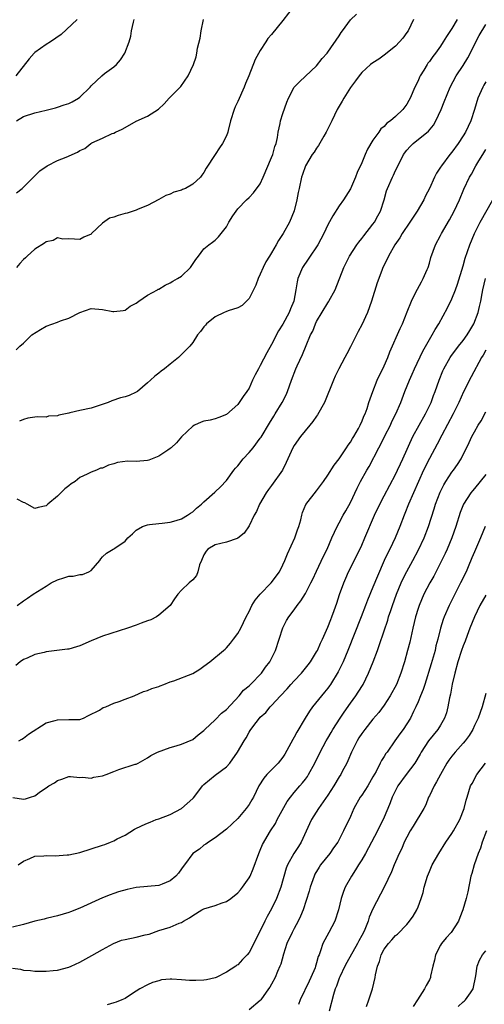
# Model space of a CAD drawing. Units: inches. Extents: x 2541000 to 2544000, y 1557000 to 1560000.
# Drawn here: x 2542408 to 2542491, y 1558290 to 1558465 of the extents above; entities that cross this region are included whole.
import ezdxf

# ---------------------------------------------------------------- set-up
doc = ezdxf.new("R2010")
doc.units = ezdxf.units.IN
doc.header["$MEASUREMENT"] = 0
doc.layers.add('LD25411557_2ft', color=30, linetype='Continuous')

msp = doc.modelspace()

# ---------------------------------------------------------------- linework, layer by layer
at = {"layer": 'LD25411557_2ft'}
for points, elevation in [([(2542457, 1558467.4), (2542455, 1558464.79), (2542453, 1558462.34), (2542452.36, 1558461.64), (2542451.99, 1558461), (2542451, 1558459.48), (2542450.09, 1558457.91), (2542448.96, 1558455), (2542448.37, 1558453.63), (2542448.14, 1558453), (2542447, 1558450.44), (2542446.54, 1558449.46), (2542446.37, 1558449), (2542445.74, 1558447), (2542445.29, 1558445.29), (2542445.24, 1558445), (2542445, 1558444.33), (2542444.31, 1558443), (2542443.76, 1558442.24), (2542443, 1558441.05), (2542441.39, 1558438.61), (2542441, 1558437.84), (2542440.61, 1558437.39), (2542440.36, 1558437), (2542439, 1558435.74), (2542437.7, 1558435), (2542437.19, 1558434.81), (2542437, 1558434.72), (2542435.64, 1558434.36), (2542435, 1558434.01), (2542434.24, 1558433.76), (2542432.98, 1558433.02), (2542431, 1558431.99), (2542429.34, 1558431.34), (2542429, 1558431.17), (2542427.4, 1558430.6), (2542427, 1558430.54), (2542425.8, 1558430.2), (2542425, 1558429.89), (2542424.26, 1558429.74), (2542423, 1558428.84), (2542421.07, 1558427), (2542421, 1558426.91), (2542419.67, 1558426.33), (2542419, 1558425.93), (2542418.02, 1558425.98), (2542417, 1558426.08), (2542415.98, 1558426.02), (2542415, 1558426.23), (2542414.24, 1558425.76), (2542413, 1558425.55), (2542412.7, 1558425.3), (2542411, 1558424.21), (2542409.62, 1558423), (2542409.32, 1558422.68), (2542409, 1558422.41), (2542408.31, 1558421.69), (2542407.76, 1558421)], 7878), ([(2542418.5, 1558465), (2542415.69, 1558462.31), (2542413.75, 1558461), (2542413, 1558460.55), (2542411, 1558459.1), (2542410.9, 1558459), (2542410, 1558458), (2542407.63, 1558455)], 7872), ([(2542407.66, 1558406.34), (2542408.3, 1558407), (2542409, 1558407.55), (2542410.46, 1558409), (2542412, 1558410), (2542413, 1558410.54), (2542415, 1558411.29), (2542415.52, 1558411.52), (2542417, 1558411.98), (2542419, 1558413), (2542421, 1558413.68), (2542423, 1558413.54), (2542424.81, 1558413.19), (2542425, 1558413.17), (2542426.66, 1558413.34), (2542427, 1558413.4), (2542427.91, 1558414.09), (2542429, 1558414.67), (2542429.43, 1558415), (2542431, 1558416.07), (2542432.75, 1558417), (2542432.89, 1558417.11), (2542433, 1558417.16), (2542434.14, 1558417.86), (2542435, 1558418.25), (2542435.47, 1558418.53), (2542436.32, 1558419), (2542437, 1558419.44), (2542438.61, 1558421), (2542439.59, 1558422.41), (2542440.05, 1558423), (2542441, 1558424.3), (2542441.85, 1558425), (2542442.53, 1558425.47), (2542443, 1558425.84), (2542443.6, 1558426.4), (2542444.04, 1558427), (2542445, 1558428.22), (2542445.44, 1558429), (2542446.15, 1558430.15), (2542446.7, 1558431), (2542447, 1558431.39), (2542448.53, 1558433), (2542449, 1558433.41), (2542449.78, 1558434.22), (2542451, 1558435.85), (2542451.52, 1558437), (2542453, 1558440.47), (2542453.2, 1558441), (2542453.56, 1558442.44), (2542453.79, 1558443), (2542454.06, 1558444.06), (2542454.17, 1558445), (2542454.54, 1558446.54), (2542454.59, 1558447), (2542455, 1558448.33), (2542455.7, 1558450.3), (2542455.98, 1558451), (2542457, 1558452.96), (2542458, 1558454), (2542461, 1558456.76), (2542461.96, 1558458.04), (2542462.86, 1558459), (2542463, 1558459.17), (2542465, 1558462.11), (2542465.33, 1558462.67), (2542465.58, 1558463), (2542467, 1558464.93), (2542468.07, 1558465.93)], 7880), ([(2542407.72, 1558447), (2542409, 1558447.77), (2542411, 1558448.45), (2542413, 1558448.89), (2542414.67, 1558449.33), (2542415, 1558449.4), (2542416.18, 1558449.82), (2542417, 1558450.1), (2542417.62, 1558450.38), (2542418.72, 1558451), (2542419, 1558451.22), (2542420.81, 1558453), (2542421, 1558453.24), (2542422.89, 1558455), (2542423.38, 1558455.38), (2542425, 1558456.56), (2542425.51, 1558457), (2542426.2, 1558457.8), (2542426.96, 1558459), (2542427.73, 1558461), (2542428, 1558462), (2542428.16, 1558463), (2542428.49, 1558464.49), (2542428.64, 1558465)], 7874), ([(2542407.75, 1558434.25), (2542408.73, 1558435), (2542409, 1558435.24), (2542410.77, 1558437), (2542411.85, 1558438.15), (2542413.19, 1558439), (2542415, 1558439.94), (2542416.56, 1558440.56), (2542418.57, 1558441.43), (2542419, 1558441.73), (2542419.89, 1558442.11), (2542420.91, 1558443), (2542421.12, 1558443.12), (2542423, 1558443.95), (2542424.74, 1558444.74), (2542425, 1558444.84), (2542425.28, 1558445), (2542426.48, 1558445.52), (2542427, 1558445.84), (2542429, 1558446.92), (2542431, 1558447.82), (2542432.92, 1558449.08), (2542433.96, 1558450.04), (2542434.85, 1558451), (2542436.9, 1558453.1), (2542438.23, 1558455), (2542439.13, 1558457), (2542439.62, 1558458.38), (2542439.75, 1558459), (2542439.88, 1558459.88), (2542440.34, 1558461.66), (2542440.48, 1558463), (2542440.94, 1558465)], 7876), ([(2542485.93, 1558465), (2542485, 1558463.41), (2542484.06, 1558461.94), (2542483.48, 1558461), (2542483, 1558460.28), (2542482.07, 1558459), (2542481.61, 1558458.39), (2542481, 1558457.54), (2542480.76, 1558457.24), (2542480.6, 1558457), (2542480.02, 1558456.02), (2542479.39, 1558455), (2542479.26, 1558454.74), (2542479, 1558454.11), (2542478.44, 1558453), (2542477.58, 1558451), (2542477.38, 1558450.62), (2542477, 1558449.96), (2542476.28, 1558449), (2542475, 1558447.77), (2542474.09, 1558447), (2542473.44, 1558446.56), (2542473, 1558446), (2542472.41, 1558445.59), (2542472.03, 1558445), (2542471, 1558443.56), (2542470, 1558442), (2542469.61, 1558441), (2542469, 1558439.56), (2542468.19, 1558437.81), (2542467.87, 1558437), (2542467, 1558434.94), (2542465.79, 1558433), (2542465, 1558431.91), (2542463.86, 1558430.14), (2542463, 1558428.53), (2542462.27, 1558427), (2542461.2, 1558425), (2542461, 1558424.66), (2542459.85, 1558423), (2542459.52, 1558422.48), (2542458.5, 1558421), (2542457.67, 1558419), (2542457.54, 1558418.46), (2542457.33, 1558417), (2542456.96, 1558415), (2542456.34, 1558413.66), (2542456.14, 1558413), (2542455, 1558410.91), (2542454.26, 1558409.74), (2542453, 1558407.33), (2542452.14, 1558405.86), (2542451, 1558403.58), (2542450.66, 1558403), (2542450.09, 1558401.91), (2542449.64, 1558401), (2542449, 1558399.59), (2542448.61, 1558399), (2542447.94, 1558398.06), (2542447.26, 1558397), (2542447, 1558396.65), (2542445, 1558394.89), (2542443.66, 1558394.34), (2542443, 1558394.1), (2542442.12, 1558393.88), (2542441, 1558393.68), (2542440.49, 1558393.51), (2542439.35, 1558393), (2542439, 1558392.82), (2542437, 1558390.91), (2542436.13, 1558389.87), (2542435.16, 1558389), (2542435, 1558388.86), (2542434.59, 1558388.59), (2542433, 1558387.47), (2542431.22, 1558386.78), (2542431, 1558386.75), (2542429, 1558386.58), (2542427.41, 1558386.59), (2542425.64, 1558386.36), (2542425, 1558386.14), (2542424.07, 1558385.93), (2542423, 1558385.39), (2542422.65, 1558385.35), (2542421.96, 1558385), (2542421, 1558384.63), (2542420.29, 1558384.29), (2542419, 1558383.73), (2542418.16, 1558383), (2542417.44, 1558382.56), (2542417, 1558382.26), (2542416.3, 1558381.7), (2542415, 1558380.42), (2542413.3, 1558379), (2542413, 1558378.7), (2542411.61, 1558378.39), (2542411, 1558378.24), (2542409.64, 1558379), (2542409.21, 1558379.21), (2542409, 1558379.27), (2542407.84, 1558379.84)], 7884), ([(2542478.18, 1558465), (2542477.23, 1558463), (2542477, 1558462.66), (2542476.3, 1558461.7), (2542475.73, 1558461), (2542475, 1558460.26), (2542473, 1558458.66), (2542472.03, 1558457.97), (2542471, 1558457.31), (2542470.58, 1558457), (2542469, 1558455.57), (2542468.54, 1558455), (2542467.9, 1558454.1), (2542467, 1558452.91), (2542465.83, 1558451), (2542465.53, 1558450.47), (2542464.65, 1558449), (2542463.67, 1558447), (2542463.48, 1558446.52), (2542462.71, 1558445), (2542462.26, 1558444.26), (2542461.36, 1558442.64), (2542461, 1558442.15), (2542460.55, 1558441.45), (2542460.21, 1558441), (2542459, 1558439), (2542458.51, 1558437.49), (2542458.31, 1558437), (2542457.88, 1558435), (2542457.71, 1558434.29), (2542457.51, 1558433), (2542457.01, 1558431.02), (2542456.17, 1558429), (2542455.05, 1558427), (2542454.21, 1558425.79), (2542453.8, 1558425), (2542453, 1558423.6), (2542452.64, 1558423), (2542452.01, 1558421.99), (2542451.52, 1558421), (2542451, 1558419.81), (2542450.61, 1558419), (2542450.18, 1558417.82), (2542449.8, 1558417), (2542449, 1558415.45), (2542447.77, 1558414.23), (2542447, 1558413.81), (2542445.27, 1558413.27), (2542444.9, 1558413.1), (2542444.61, 1558413), (2542443, 1558412.2), (2542441.44, 1558411), (2542441.25, 1558410.75), (2542441, 1558410.46), (2542440.39, 1558409.61), (2542439.87, 1558409), (2542439, 1558407.64), (2542438.48, 1558407), (2542437, 1558405.54), (2542436.74, 1558405.26), (2542436.47, 1558405), (2542435, 1558403.8), (2542434, 1558403), (2542433.42, 1558402.58), (2542433, 1558402.22), (2542432.3, 1558401.7), (2542431.52, 1558401), (2542431, 1558400.51), (2542429.18, 1558399), (2542429, 1558398.87), (2542427.71, 1558398.29), (2542427, 1558398.03), (2542426.17, 1558397.83), (2542424.67, 1558397.33), (2542424, 1558397), (2542421, 1558396), (2542419, 1558395.59), (2542417.18, 1558395.18), (2542417, 1558395.15), (2542416.42, 1558395), (2542415.22, 1558394.78), (2542415, 1558394.68), (2542413.43, 1558394.57), (2542413, 1558394.43), (2542411.52, 1558394.48), (2542411, 1558394.4), (2542409.76, 1558394.24), (2542409, 1558394.01), (2542408.28, 1558393.72)], 7882), ([(2542407.88, 1558361), (2542409, 1558361.82), (2542409.71, 1558362.29), (2542410.71, 1558363), (2542413, 1558364.41), (2542413.91, 1558365), (2542415, 1558365.54), (2542416.11, 1558365.89), (2542417, 1558366.18), (2542417.78, 1558366.22), (2542419, 1558366.51), (2542419.47, 1558366.53), (2542420.55, 1558367), (2542421, 1558367.24), (2542422.52, 1558369), (2542422.72, 1558369.28), (2542423, 1558369.63), (2542423.73, 1558370.27), (2542424.9, 1558371), (2542425, 1558371.05), (2542425.19, 1558371.19), (2542427, 1558372.41), (2542427.47, 1558373), (2542428.31, 1558373.69), (2542429, 1558374.37), (2542430.11, 1558375), (2542431, 1558375.34), (2542431.36, 1558375.36), (2542433, 1558375.58), (2542433.59, 1558375.59), (2542435, 1558375.78), (2542436.07, 1558376.07), (2542437, 1558376.4), (2542438.09, 1558377), (2542438.6, 1558377.4), (2542439, 1558377.65), (2542439.7, 1558378.3), (2542440.56, 1558379), (2542441, 1558379.41), (2542442.91, 1558381.09), (2542443, 1558381.15), (2542443.95, 1558382.05), (2542445, 1558383.16), (2542446.33, 1558385), (2542446.62, 1558385.38), (2542447, 1558385.8), (2542447.96, 1558387), (2542449, 1558388.15), (2542449.71, 1558389), (2542451, 1558390.68), (2542451.13, 1558390.87), (2542452.62, 1558393.38), (2542453.39, 1558394.61), (2542453.66, 1558395), (2542454.9, 1558397), (2542455.6, 1558398.4), (2542455.85, 1558399), (2542456.52, 1558401), (2542457.3, 1558403), (2542457.54, 1558403.54), (2542458.49, 1558405.51), (2542459.16, 1558407.16), (2542459.93, 1558409), (2542460.3, 1558409.7), (2542460.8, 1558411), (2542461, 1558411.37), (2542463, 1558414.73), (2542463.12, 1558414.88), (2542463.19, 1558415), (2542464.26, 1558417), (2542465.82, 1558421), (2542466.84, 1558423), (2542468.16, 1558425), (2542468.5, 1558425.5), (2542469, 1558426.1), (2542469.39, 1558426.61), (2542471, 1558428.66), (2542471.24, 1558429), (2542471.88, 1558430.12), (2542472.36, 1558431), (2542472.99, 1558433), (2542473.42, 1558434.58), (2542473.58, 1558435), (2542474.44, 1558437), (2542474.64, 1558437.36), (2542475, 1558438.19), (2542475.28, 1558438.72), (2542475.4, 1558439), (2542475.81, 1558439.81), (2542476.44, 1558441), (2542477, 1558441.78), (2542477.57, 1558442.43), (2542478.15, 1558443), (2542480.84, 1558445.16), (2542481.74, 1558446.26), (2542482.16, 1558447), (2542483.1, 1558449), (2542483.63, 1558450.37), (2542484.69, 1558453), (2542485.79, 1558455), (2542487, 1558456.83), (2542487.81, 1558458.19), (2542489.85, 1558462.15), (2542491, 1558464.12)], 7886), ([(2542491, 1558453.9), (2542490.66, 1558453.34), (2542490.48, 1558453), (2542489.61, 1558451), (2542489.02, 1558449), (2542488.34, 1558447), (2542487.4, 1558445), (2542487, 1558444.32), (2542486.14, 1558443), (2542485, 1558441.44), (2542484.64, 1558441), (2542483.15, 1558439), (2542483, 1558438.76), (2542482.29, 1558437.71), (2542481.94, 1558437), (2542481.02, 1558434.98), (2542480.33, 1558433.67), (2542480.02, 1558433), (2542478.84, 1558431), (2542477.52, 1558429), (2542476.17, 1558427), (2542475.74, 1558426.26), (2542474.89, 1558425), (2542473.74, 1558423), (2542473.53, 1558422.47), (2542472.76, 1558421), (2542472.62, 1558420.62), (2542472.02, 1558419), (2542471.76, 1558418.24), (2542470.75, 1558415), (2542470, 1558413), (2542469, 1558410.78), (2542468.36, 1558409.64), (2542467, 1558406.87), (2542466.33, 1558405.67), (2542465.99, 1558405), (2542464.93, 1558403), (2542464.3, 1558401.7), (2542464, 1558401), (2542462.37, 1558397), (2542461.18, 1558394.82), (2542461, 1558394.61), (2542460.34, 1558393.66), (2542459.77, 1558393), (2542458.14, 1558391), (2542457, 1558389.38), (2542456.77, 1558389), (2542455.86, 1558387), (2542455.6, 1558386.4), (2542454.96, 1558385.04), (2542453, 1558382.27), (2542452.44, 1558381.56), (2542452.04, 1558381), (2542450.87, 1558379), (2542450.31, 1558377.69), (2542449.93, 1558377), (2542449, 1558375.12), (2542448.16, 1558373.84), (2542447, 1558372.92), (2542446.9, 1558372.9), (2542445, 1558372.22), (2542444.01, 1558372.01), (2542443, 1558371.77), (2542441.7, 1558371), (2542441.37, 1558370.63), (2542441, 1558369.98), (2542440.55, 1558369), (2542440.23, 1558368.23), (2542439.89, 1558367), (2542439.67, 1558366.33), (2542439, 1558365.53), (2542438.36, 1558365), (2542437, 1558363.7), (2542436.39, 1558363), (2542435.79, 1558362.21), (2542435, 1558361), (2542433, 1558359.27), (2542432.56, 1558359), (2542431.57, 1558358.43), (2542431, 1558358.26), (2542429.87, 1558357.87), (2542429, 1558357.53), (2542427.45, 1558357), (2542423, 1558355.56), (2542421, 1558354.75), (2542419, 1558353.86), (2542418.36, 1558353.64), (2542417, 1558353.28), (2542416.77, 1558353.23), (2542413, 1558352.75), (2542412.66, 1558352.66), (2542411, 1558352.28), (2542409.64, 1558351.64), (2542409, 1558351.39), (2542408.39, 1558351), (2542407.62, 1558350.38)], 7888), ([(2542408.15, 1558337), (2542408.7, 1558337.3), (2542409, 1558337.45), (2542409.84, 1558338.16), (2542413, 1558340.16), (2542414.58, 1558340.58), (2542415, 1558340.73), (2542417, 1558340.75), (2542419, 1558340.8), (2542419.6, 1558341), (2542420.49, 1558341.51), (2542422.45, 1558342.45), (2542423.12, 1558342.88), (2542423.56, 1558343), (2542425, 1558343.69), (2542425.96, 1558343.96), (2542427, 1558344.4), (2542428.59, 1558345), (2542430.28, 1558345.72), (2542431, 1558345.9), (2542431.74, 1558346.26), (2542433, 1558346.6), (2542433.25, 1558346.75), (2542433.89, 1558347), (2542435, 1558347.43), (2542435.65, 1558347.65), (2542439, 1558348.94), (2542440.29, 1558349.71), (2542441, 1558350.22), (2542442.02, 1558351), (2542444.46, 1558353), (2542444.74, 1558353.26), (2542445, 1558353.46), (2542445.69, 1558354.31), (2542446.24, 1558355), (2542447, 1558356.02), (2542447.52, 1558357), (2542448.01, 1558357.99), (2542448.48, 1558359), (2542449, 1558359.96), (2542449.51, 1558361), (2542450.08, 1558361.92), (2542451, 1558363.03), (2542452.91, 1558365), (2542454.38, 1558367), (2542455, 1558368.23), (2542455.33, 1558369), (2542455.81, 1558370.19), (2542457.11, 1558373), (2542457.59, 1558374.41), (2542457.84, 1558375), (2542458.19, 1558376.19), (2542458.37, 1558377), (2542458.5, 1558377.5), (2542459.09, 1558378.91), (2542461, 1558381.33), (2542462.23, 1558383), (2542463, 1558384.14), (2542464.09, 1558385.91), (2542465, 1558387.01), (2542466.31, 1558389), (2542466.57, 1558389.43), (2542467, 1558389.97), (2542467.36, 1558390.64), (2542467.59, 1558391), (2542468.4, 1558392.4), (2542468.72, 1558393), (2542468.8, 1558393.2), (2542469, 1558393.59), (2542469.38, 1558394.62), (2542469.59, 1558395), (2542469.95, 1558395.95), (2542470.29, 1558397), (2542470.99, 1558399), (2542471.77, 1558401), (2542472.15, 1558401.85), (2542472.75, 1558403), (2542473, 1558403.55), (2542473.61, 1558405), (2542473.97, 1558406.03), (2542475.84, 1558410.16), (2542476.26, 1558411), (2542477.09, 1558413.09), (2542477.81, 1558415), (2542478.69, 1558416.69), (2542478.89, 1558417.11), (2542479.59, 1558418.41), (2542479.93, 1558419), (2542480.62, 1558420.62), (2542480.77, 1558421), (2542481, 1558421.72), (2542481.27, 1558422.73), (2542482.1, 1558425), (2542483, 1558426.67), (2542483.16, 1558427), (2542484.57, 1558429.43), (2542485, 1558430.19), (2542485.42, 1558431), (2542486.36, 1558433), (2542487.14, 1558434.86), (2542488.13, 1558437), (2542488.46, 1558437.54), (2542489.24, 1558439), (2542489.59, 1558439.59), (2542490.68, 1558441.32), (2542491, 1558441.9)], 7890), ([(2542407.06, 1558326.94), (2542409, 1558326.65), (2542409.33, 1558326.67), (2542410.23, 1558327), (2542411, 1558327.25), (2542411.99, 1558327.99), (2542413, 1558328.65), (2542413.45, 1558329), (2542414.48, 1558329.52), (2542415, 1558329.95), (2542415.81, 1558330.19), (2542417, 1558330.67), (2542417.32, 1558330.68), (2542419, 1558330.48), (2542419.46, 1558330.54), (2542421, 1558330.35), (2542421.47, 1558330.53), (2542423, 1558330.79), (2542423.62, 1558331), (2542425, 1558331.56), (2542425.88, 1558331.88), (2542428.82, 1558332.82), (2542429, 1558332.86), (2542429.34, 1558333), (2542431, 1558333.96), (2542431.6, 1558334.4), (2542432.74, 1558335), (2542435, 1558335.8), (2542436.1, 1558336.1), (2542437, 1558336.39), (2542439, 1558337.24), (2542439.97, 1558338.03), (2542441, 1558338.84), (2542441.14, 1558339), (2542443, 1558340.71), (2542444.13, 1558341.87), (2542445, 1558342.56), (2542447.26, 1558345), (2542448.05, 1558345.95), (2542449, 1558346.75), (2542449.12, 1558346.88), (2542449.26, 1558347), (2542451.2, 1558349), (2542451.92, 1558350.08), (2542452.68, 1558351), (2542453, 1558351.61), (2542453.67, 1558353), (2542454.34, 1558355), (2542455, 1558357.05), (2542455.65, 1558358.35), (2542456.05, 1558359), (2542457, 1558360.23), (2542457.53, 1558361), (2542458.19, 1558361.81), (2542459, 1558363.12), (2542459.99, 1558365), (2542460.3, 1558365.7), (2542461, 1558367.09), (2542462.24, 1558369.76), (2542462.86, 1558371), (2542463.72, 1558373), (2542464.64, 1558375), (2542465, 1558375.64), (2542465.72, 1558377), (2542466.19, 1558377.81), (2542467, 1558379.26), (2542468.2, 1558381.8), (2542468.8, 1558383), (2542469.91, 1558385), (2542470.31, 1558385.69), (2542472.03, 1558389), (2542472.38, 1558389.62), (2542473.09, 1558391.09), (2542474.08, 1558393), (2542474.37, 1558393.63), (2542475.07, 1558395), (2542475.93, 1558397), (2542476.66, 1558399), (2542477.46, 1558401), (2542477.95, 1558402.05), (2542478.35, 1558403), (2542479.85, 1558406.15), (2542481, 1558408.22), (2542481.49, 1558409), (2542482.02, 1558409.98), (2542482.67, 1558411), (2542484.2, 1558413.8), (2542485, 1558415.41), (2542485.62, 1558417), (2542485.98, 1558418.02), (2542487, 1558421.3), (2542487.38, 1558422.62), (2542488.2, 1558425), (2542489.03, 1558427), (2542490.05, 1558429), (2542492.27, 1558433)], 7892), ([(2542408.03, 1558315), (2542409, 1558315.66), (2542410.08, 1558316.08), (2542411, 1558316.51), (2542412.56, 1558316.56), (2542413, 1558316.63), (2542414.58, 1558316.58), (2542416.74, 1558316.74), (2542417, 1558316.77), (2542419, 1558317.19), (2542421, 1558317.82), (2542423, 1558318.5), (2542423.4, 1558318.6), (2542424.42, 1558319), (2542425, 1558319.26), (2542425.58, 1558319.58), (2542427, 1558320.26), (2542428.69, 1558321.31), (2542430.01, 1558321.99), (2542431, 1558322.37), (2542431.44, 1558322.56), (2542432.54, 1558323), (2542433, 1558323.15), (2542435, 1558323.93), (2542437.03, 1558325), (2542439, 1558326.73), (2542439.13, 1558326.87), (2542439.9, 1558327.9), (2542440.75, 1558329), (2542441, 1558329.26), (2542443, 1558330.89), (2542445, 1558332.38), (2542445.57, 1558333), (2542446.97, 1558335), (2542448.11, 1558337), (2542448.48, 1558337.52), (2542449, 1558338.52), (2542449.2, 1558338.8), (2542449.31, 1558339), (2542450.25, 1558340.25), (2542450.84, 1558341), (2542451, 1558341.18), (2542451.98, 1558342.02), (2542452.74, 1558343), (2542453, 1558343.25), (2542454.61, 1558345), (2542455.78, 1558346.22), (2542456.42, 1558347), (2542457, 1558347.64), (2542458.3, 1558349), (2542459.51, 1558350.49), (2542459.91, 1558351), (2542461, 1558352.76), (2542461.13, 1558353), (2542461.7, 1558354.3), (2542462.04, 1558355), (2542463, 1558357.16), (2542463.5, 1558358.5), (2542463.71, 1558359), (2542464.12, 1558360.12), (2542464.58, 1558361.42), (2542465.06, 1558362.94), (2542465.8, 1558365), (2542466.17, 1558365.83), (2542466.67, 1558367), (2542468.12, 1558369.88), (2542469, 1558371.73), (2542469.58, 1558373), (2542471.28, 1558377), (2542472.22, 1558379), (2542473, 1558380.45), (2542475, 1558384.27), (2542475.34, 1558385), (2542475.86, 1558386.14), (2542476.28, 1558387), (2542478.1, 1558391), (2542479.18, 1558393), (2542480.31, 1558395), (2542481.3, 1558397), (2542481.74, 1558398.26), (2542482.04, 1558399), (2542482.73, 1558401), (2542483.38, 1558402.62), (2542483.56, 1558403), (2542484.7, 1558405), (2542484.82, 1558405.18), (2542486.2, 1558407), (2542487, 1558408.01), (2542487.7, 1558409), (2542488.18, 1558409.82), (2542488.92, 1558411), (2542489.66, 1558413), (2542489.92, 1558414.08), (2542490.12, 1558415), (2542490.36, 1558416.36), (2542490.49, 1558417), (2542490.99, 1558419)], 7894), ([(2542491, 1558406.29), (2542490.55, 1558405.45), (2542490.27, 1558405), (2542488.43, 1558401.57), (2542487.09, 1558398.91), (2542486.23, 1558397), (2542485.24, 1558395), (2542483.23, 1558391.23), (2542482.4, 1558389.6), (2542481, 1558387.08), (2542479.98, 1558385), (2542479.06, 1558383), (2542478.17, 1558381), (2542477.3, 1558379), (2542476.67, 1558377.33), (2542476.52, 1558377), (2542475.79, 1558375), (2542474.96, 1558373), (2542473.99, 1558371), (2542473.64, 1558370.36), (2542473, 1558368.97), (2542471.78, 1558366.22), (2542471, 1558364.27), (2542470.03, 1558361.97), (2542469.68, 1558361), (2542468.93, 1558359), (2542466.53, 1558353), (2542465.68, 1558351), (2542465.47, 1558350.53), (2542464.8, 1558349.2), (2542463.45, 1558347), (2542463.27, 1558346.73), (2542463, 1558346.36), (2542462.39, 1558345.61), (2542461.87, 1558345), (2542460.28, 1558343), (2542459.73, 1558342.27), (2542458.97, 1558341.03), (2542457.48, 1558338.52), (2542457, 1558337.63), (2542456.75, 1558337.25), (2542455.38, 1558334.62), (2542455, 1558334.06), (2542454.16, 1558333), (2542453, 1558331.86), (2542452.18, 1558331), (2542451.64, 1558330.36), (2542450.77, 1558329), (2542449.77, 1558327), (2542449.49, 1558326.51), (2542449, 1558325.69), (2542448.49, 1558325), (2542447, 1558323.2), (2542445, 1558321.32), (2542443, 1558319.79), (2542441.78, 1558319), (2542441.36, 1558318.64), (2542441, 1558318.45), (2542440.21, 1558317.79), (2542439, 1558317.01), (2542437.53, 1558315), (2542437.33, 1558314.67), (2542437, 1558314.27), (2542436.5, 1558313.5), (2542436.01, 1558313), (2542435, 1558312.12), (2542433.58, 1558311.58), (2542433, 1558311.3), (2542429, 1558310.96), (2542427.37, 1558310.63), (2542425.81, 1558310.19), (2542425, 1558309.88), (2542424.34, 1558309.66), (2542423, 1558309.11), (2542419, 1558307.32), (2542417.33, 1558306.67), (2542417, 1558306.53), (2542415, 1558305.92), (2542414.27, 1558305.73), (2542413, 1558305.46), (2542412.64, 1558305.36), (2542411, 1558304.98), (2542409, 1558304.37), (2542407, 1558303.92)], 7896), ([(2542407, 1558296.67), (2542408.46, 1558296.46), (2542409, 1558296.32), (2542410.24, 1558296.24), (2542411, 1558296.12), (2542413, 1558296.12), (2542414.22, 1558296.22), (2542415, 1558296.32), (2542417, 1558296.82), (2542417.43, 1558297), (2542419, 1558297.71), (2542421.13, 1558298.87), (2542423, 1558299.98), (2542424.96, 1558301.04), (2542426.39, 1558301.61), (2542427, 1558301.75), (2542429, 1558302.17), (2542430.58, 1558302.58), (2542431.3, 1558302.7), (2542433, 1558303.31), (2542435, 1558303.93), (2542436.61, 1558304.61), (2542437, 1558304.74), (2542437.4, 1558305), (2542438.45, 1558305.55), (2542439, 1558305.99), (2542440.6, 1558307), (2542441, 1558307.19), (2542443, 1558307.78), (2542444.25, 1558308.25), (2542445, 1558308.49), (2542445.8, 1558309), (2542447, 1558310.02), (2542447.47, 1558310.53), (2542447.86, 1558311), (2542449, 1558312.65), (2542449.19, 1558313), (2542449.75, 1558314.25), (2542450.74, 1558317), (2542451, 1558317.61), (2542451.39, 1558318.61), (2542452.8, 1558321), (2542453.67, 1558322.33), (2542454.01, 1558323), (2542455.78, 1558326.21), (2542456.35, 1558327), (2542457, 1558327.82), (2542458, 1558329), (2542458.48, 1558329.52), (2542459, 1558330.18), (2542459.35, 1558330.65), (2542459.57, 1558331), (2542460.67, 1558333), (2542461.63, 1558335), (2542462.72, 1558337), (2542463, 1558337.46), (2542463.55, 1558338.45), (2542463.87, 1558339), (2542465.17, 1558341), (2542465.91, 1558342.09), (2542467, 1558343.65), (2542467.97, 1558345), (2542468.38, 1558345.62), (2542469.24, 1558347), (2542470.23, 1558349), (2542471.02, 1558350.98), (2542471.78, 1558353), (2542472.12, 1558353.88), (2542473, 1558356.5), (2542473.61, 1558358.39), (2542473.78, 1558359), (2542474.14, 1558360.14), (2542474.44, 1558361), (2542475.17, 1558363), (2542475.99, 1558365), (2542476.3, 1558365.7), (2542477, 1558367.06), (2542478.09, 1558369), (2542479.1, 1558370.9), (2542480.07, 1558373), (2542480.84, 1558375), (2542481.84, 1558378.16), (2542482.08, 1558379), (2542482.9, 1558381.1), (2542483.57, 1558382.43), (2542483.92, 1558383), (2542485, 1558384.66), (2542485.27, 1558385), (2542485.98, 1558386.02), (2542486.64, 1558387), (2542488.08, 1558389.92), (2542488.55, 1558391), (2542489, 1558391.84), (2542489.69, 1558393), (2542490.21, 1558393.79), (2542491, 1558395.37)], 7898), ([(2542491, 1558384.24), (2542489, 1558381.78), (2542488.64, 1558381.36), (2542488.35, 1558381), (2542487.05, 1558379), (2542486.48, 1558377.52), (2542485.72, 1558375), (2542484.99, 1558373), (2542484.14, 1558371), (2542483.79, 1558370.21), (2542483, 1558368.59), (2542481.77, 1558366.23), (2542481.07, 1558365), (2542480.04, 1558363), (2542479.18, 1558361), (2542479, 1558360.46), (2542478.54, 1558359), (2542478.05, 1558357), (2542477.51, 1558354.49), (2542477.15, 1558353), (2542476.61, 1558351), (2542475.97, 1558349), (2542475.16, 1558347), (2542474.07, 1558345), (2542473, 1558343.3), (2542472.01, 1558341.99), (2542471, 1558340.81), (2542469.53, 1558339), (2542469, 1558338.28), (2542468.49, 1558337.51), (2542468.18, 1558337), (2542467.19, 1558335), (2542466.55, 1558333.45), (2542466.33, 1558333), (2542465.56, 1558331.56), (2542465.27, 1558331), (2542465, 1558330.57), (2542464.05, 1558329), (2542463, 1558327.36), (2542461.36, 1558325), (2542460.06, 1558323), (2542459.73, 1558322.27), (2542458.28, 1558319), (2542457.79, 1558318.21), (2542456.97, 1558317), (2542455.84, 1558315), (2542455.62, 1558314.38), (2542454.66, 1558311), (2542453.86, 1558309), (2542453, 1558307.18), (2542452.21, 1558305.79), (2542451.8, 1558305), (2542451, 1558303.27), (2542450.19, 1558301.81), (2542449.83, 1558301), (2542449, 1558299.45), (2542448.65, 1558299), (2542447.84, 1558298.16), (2542447, 1558297.25), (2542446.85, 1558297.15), (2542446.67, 1558297), (2542445, 1558295.93), (2542443.18, 1558295), (2542443, 1558294.92), (2542441.44, 1558294.56), (2542441, 1558294.49), (2542439.54, 1558294.46), (2542438.46, 1558294.46), (2542437, 1558294.59), (2542435.29, 1558294.71), (2542435, 1558294.67), (2542433.45, 1558294.55), (2542433, 1558294.4), (2542431.9, 1558294.1), (2542431, 1558293.67), (2542429.65, 1558293), (2542429, 1558292.54), (2542427.78, 1558291.78), (2542427, 1558291.27), (2542426.41, 1558291), (2542425.4, 1558290.6), (2542425, 1558290.51), (2542423.84, 1558290.16)], 7900), ([(2542490.92, 1558375), (2542490.08, 1558373), (2542489, 1558370.55), (2542488.56, 1558369.44), (2542487.88, 1558367.88), (2542487.51, 1558367), (2542486.56, 1558365), (2542485.34, 1558362.66), (2542484.67, 1558361.33), (2542484.52, 1558361), (2542483.66, 1558359), (2542483.48, 1558358.52), (2542483.01, 1558357), (2542482.51, 1558355), (2542482.18, 1558353.82), (2542482.01, 1558353), (2542481.35, 1558350.65), (2542480.18, 1558347), (2542479.91, 1558346.09), (2542479.44, 1558345), (2542479, 1558343.89), (2542478.61, 1558343), (2542478.21, 1558342.21), (2542477.64, 1558341), (2542477, 1558339.99), (2542476.34, 1558339), (2542475.76, 1558338.24), (2542474.87, 1558337), (2542473.51, 1558335), (2542473.29, 1558334.71), (2542473, 1558334.21), (2542472.52, 1558333.48), (2542472.3, 1558333), (2542471.56, 1558331.56), (2542471, 1558330.58), (2542470.06, 1558329), (2542469, 1558327.37), (2542468.75, 1558327), (2542467.63, 1558325), (2542467, 1558323.55), (2542465.79, 1558321), (2542464.75, 1558319), (2542464.02, 1558317.98), (2542463.36, 1558317), (2542461.71, 1558315), (2542461.42, 1558314.58), (2542460.68, 1558313.32), (2542460.54, 1558313), (2542459.86, 1558311), (2542459.69, 1558310.31), (2542458.61, 1558307), (2542458.14, 1558305.86), (2542457.73, 1558305), (2542457, 1558303.7), (2542456.64, 1558303), (2542455.74, 1558301), (2542455.13, 1558299.13), (2542454.64, 1558297.36), (2542454.49, 1558297), (2542454.05, 1558296.05), (2542453.62, 1558295), (2542453, 1558293.82), (2542452.7, 1558293.3), (2542452.48, 1558293), (2542451.08, 1558291), (2542451, 1558290.9), (2542449, 1558289.24)], 7902), ([(2542491, 1558362.86), (2542489.96, 1558361), (2542488.99, 1558359), (2542488.19, 1558357), (2542487.7, 1558355.7), (2542487.33, 1558354.67), (2542487, 1558353.86), (2542486.69, 1558353), (2542486.05, 1558351), (2542485.5, 1558349), (2542485.07, 1558347.07), (2542484.75, 1558345.25), (2542484.6, 1558344.6), (2542484.3, 1558343), (2542484.03, 1558341.97), (2542483.7, 1558341), (2542483, 1558339.79), (2542482.52, 1558339), (2542480.87, 1558337), (2542479.57, 1558335), (2542479.38, 1558334.62), (2542478.41, 1558333), (2542476.88, 1558331), (2542475.43, 1558329), (2542475, 1558328.16), (2542474.43, 1558327), (2542474.04, 1558325.96), (2542473.63, 1558325), (2542472.8, 1558323), (2542472.18, 1558321.81), (2542471.82, 1558321), (2542470.76, 1558319), (2542469.65, 1558317), (2542469, 1558315.87), (2542468.44, 1558315), (2542467.91, 1558314.09), (2542467.16, 1558313), (2542466.06, 1558311), (2542465.74, 1558310.26), (2542465.36, 1558309), (2542464.88, 1558307), (2542464.21, 1558305), (2542463.19, 1558303), (2542462.12, 1558301), (2542461.71, 1558299.71), (2542461.42, 1558299), (2542461.29, 1558298.71), (2542461, 1558297.61), (2542460.85, 1558297.15), (2542460.82, 1558297), (2542460.71, 1558296.71), (2542459.97, 1558295), (2542459.65, 1558294.35), (2542458.09, 1558291), (2542457.81, 1558290.19)], 7904), ([(2542491, 1558345.36), (2542490.38, 1558343), (2542490.01, 1558341.99), (2542489.68, 1558341), (2542489, 1558339.68), (2542488.7, 1558339), (2542488.06, 1558337.94), (2542487.35, 1558337), (2542487, 1558336.59), (2542485.58, 1558335), (2542485, 1558334.28), (2542484.46, 1558333.54), (2542484.13, 1558333), (2542483, 1558331.04), (2542482.28, 1558329.72), (2542481.83, 1558329), (2542481, 1558327.22), (2542480.88, 1558327), (2542480.36, 1558325.64), (2542480.03, 1558325), (2542478.15, 1558321.85), (2542477.61, 1558321), (2542477, 1558319.91), (2542476.56, 1558319), (2542476.1, 1558317.9), (2542475.66, 1558317), (2542475, 1558315.5), (2542474.78, 1558315), (2542474.28, 1558313.72), (2542473, 1558311), (2542471, 1558307.15), (2542470.33, 1558305.67), (2542470.12, 1558305), (2542469.53, 1558303.53), (2542469.29, 1558303), (2542469, 1558302.42), (2542468.5, 1558301.5), (2542468.27, 1558301), (2542466.36, 1558297.64), (2542466.03, 1558297), (2542465.11, 1558295.11), (2542465, 1558294.85), (2542464.53, 1558293.47), (2542464.31, 1558293), (2542463.99, 1558291.99), (2542463.25, 1558289)], 7906), ([(2542469.84, 1558289.84), (2542470.29, 1558291), (2542470.93, 1558293), (2542471.4, 1558295), (2542471.47, 1558295.47), (2542471.81, 1558297), (2542472.16, 1558297.84), (2542472.47, 1558299), (2542473, 1558300.02), (2542473.74, 1558301), (2542474.35, 1558301.65), (2542475, 1558302.43), (2542475.33, 1558302.67), (2542477, 1558304.41), (2542477.48, 1558305), (2542478.13, 1558305.87), (2542478.76, 1558307), (2542479, 1558307.53), (2542479.56, 1558309), (2542479.9, 1558310.1), (2542480.09, 1558311), (2542480.66, 1558313), (2542481, 1558313.81), (2542481.53, 1558315), (2542482.67, 1558317), (2542483.95, 1558319), (2542485, 1558320.54), (2542485.29, 1558321), (2542486.39, 1558323), (2542487.18, 1558325), (2542487.54, 1558326.46), (2542487.72, 1558327), (2542488.01, 1558328.01), (2542488.33, 1558329), (2542488.58, 1558329.42), (2542489.42, 1558331), (2542490.99, 1558333.01)], 7908), ([(2542491.12, 1558321), (2542490.36, 1558319), (2542490.06, 1558317.94), (2542489.65, 1558317), (2542488.95, 1558315), (2542488.54, 1558313.46), (2542488.39, 1558313), (2542487.82, 1558310.18), (2542487.52, 1558309), (2542486.94, 1558307), (2542486.39, 1558305.61), (2542486.17, 1558305), (2542484.86, 1558303), (2542483.96, 1558302.04), (2542483.17, 1558301), (2542483, 1558300.71), (2542482.1, 1558299), (2542481.92, 1558298.08), (2542481.64, 1558297), (2542481.23, 1558295.23), (2542481.2, 1558295), (2542481, 1558294.55), (2542480.42, 1558293.58), (2542480.13, 1558293), (2542478.92, 1558291), (2542478.14, 1558289.86)], 7910), ([(2542486.13, 1558289.87), (2542487, 1558290.65), (2542487.2, 1558290.79), (2542487.42, 1558291), (2542488.28, 1558292.28), (2542488.8, 1558293), (2542489.28, 1558295.28), (2542489.46, 1558297), (2542489.92, 1558298.08), (2542490.41, 1558299), (2542491, 1558299.71)], 7912)]:
    msp.add_lwpolyline(points, dxfattribs=dict(at, elevation=elevation))

doc.saveas('drawing.dxf')
